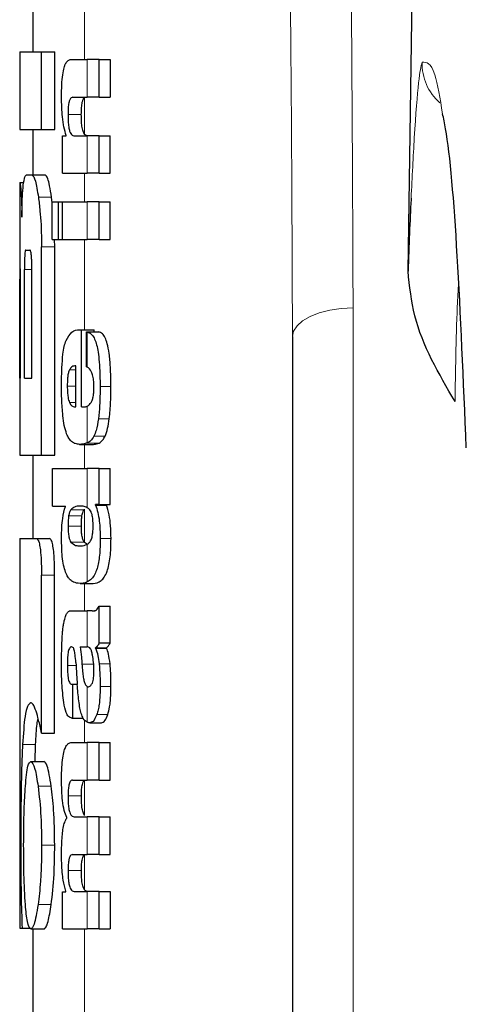
# Model space of a CAD drawing. Units: millimetres. Extents: x 0 to 210, y 0 to 297.
# Drawn here: x 80 to 80, y 219 to 220 of the extents above; entities that cross this region are included whole.
import ezdxf

# ---------------------------------------------------------------- set-up
doc = ezdxf.new("R2010")
doc.units = ezdxf.units.MM
doc.linetypes.add('SLD-Durchgehend', pattern=[0])

msp = doc.modelspace()

# ---------------------------------------------------------------- linework, layer by layer
at = {"color": 7, "linetype": 'SLD-Durchgehend', "lineweight": 25}
for p, q in [((80.24997, 219.54582), (80.26044, 220.2562)), ((79.96096, 219.75965), (79.96096, 219.71481)), ((79.95096, 219.71481), (79.95096, 219.65493)), ((79.95096, 219.71481), (79.96782, 219.71481)), ((79.96782, 219.65493), (79.96782, 219.71481)), ((79.96782, 219.71481), (79.97793, 219.71481)), ((79.97793, 219.65493), (79.97793, 219.71481)), ((79.99053, 219.70898), (80.00295, 219.70898)), ((80.01221, 219.70898), (80.00295, 219.70898)), ((80.01221, 219.67993), (80.01221, 219.70898)), ((80.01221, 219.70898), (80.02055, 219.70898)), ((80.02055, 219.70898), (80.02055, 219.67993)), ((79.99195, 219.67993), (80.00295, 219.67993)), ((80.01221, 219.67993), (80.00295, 219.67993)), ((80.01221, 219.67993), (80.02055, 219.67993)), ((79.95096, 219.65493), (79.96782, 219.65493)), ((79.96096, 219.65493), (79.96096, 219.62012)), ((79.96782, 219.65493), (79.97793, 219.65493)), ((79.98379, 219.6213), (79.98379, 219.65003)), ((79.98379, 219.65003), (79.98676, 219.65003)), ((79.98676, 219.65003), (79.98676, 219.65045)), ((79.99268, 219.65024), (80.00295, 219.65024)), ((80.01221, 219.65024), (80.00295, 219.65024)), ((80.01221, 219.6213), (80.01221, 219.65024)), ((80.01221, 219.65024), (80.02055, 219.65024)), ((80.02055, 219.6213), (80.02055, 219.65024)), ((79.95631, 219.62012), (79.96051, 219.62012)), ((79.96051, 219.62012), (79.97058, 219.62012)), ((79.98379, 219.6213), (80.00295, 219.6213)), ((80.01221, 219.6213), (80.00295, 219.6213)), ((80.01221, 219.6213), (80.02055, 219.6213)), ((79.95096, 219.61407), (79.95096, 219.55478)), ((79.95096, 219.61407), (79.95105, 219.61407)), ((79.95105, 219.61407), (79.9541, 219.61407)), ((79.97588, 219.59864), (79.97544, 219.60286)), ((79.97588, 219.5703), (79.97588, 219.59925)), ((79.97588, 219.59925), (79.98083, 219.59925)), ((79.98083, 219.5703), (79.98083, 219.59925)), ((79.98083, 219.59925), (79.98382, 219.59925)), ((79.98382, 219.5703), (79.98382, 219.59925)), ((79.98382, 219.59925), (80.00295, 219.59925)), ((80.01221, 219.59925), (80.00295, 219.59925)), ((80.01221, 219.5703), (80.01221, 219.59925)), ((80.01221, 219.59925), (80.02055, 219.59925)), ((80.02055, 219.5703), (80.02055, 219.59925)), ((79.96782, 219.40419), (79.96782, 219.56466)), ((79.97588, 219.5703), (79.98083, 219.5703)), ((79.97793, 219.56466), (79.97774, 219.5703)), ((79.97793, 219.40419), (79.97793, 219.56466)), ((79.98083, 219.5703), (79.98382, 219.5703)), ((79.98382, 219.5703), (80.00295, 219.5703)), ((80.01221, 219.5703), (80.00295, 219.5703)), ((80.01221, 219.5703), (80.02055, 219.5703)), ((79.95569, 219.56216), (79.95874, 219.56216)), ((79.95116, 219.55478), (79.95096, 219.55478)), ((79.95458, 219.46348), (79.95458, 219.54726)), ((79.96033, 219.46348), (79.96033, 219.54726)), ((79.95109, 219.46348), (79.95109, 219.53974)), ((79.95148, 219.46348), (79.95148, 219.53974)), ((79.99686, 219.50075), (79.99856, 219.50075)), ((79.99856, 219.44138), (79.99856, 219.50075)), ((79.99856, 219.50075), (80.00842, 219.50075)), ((80.0024, 219.49906), (80.01177, 219.49906)), ((80.0024, 219.47213), (80.0024, 219.49906)), ((80.00842, 219.49906), (80.00842, 219.50075)), ((80.16096, 219.49543), (80.16096, 217.21674)), ((79.99412, 219.44138), (79.99412, 219.47298)), ((79.95096, 219.46348), (79.95096, 219.40419)), ((79.95096, 219.46348), (79.95148, 219.46348)), ((79.95458, 219.46348), (79.96033, 219.46348)), ((79.99302, 219.44138), (79.99412, 219.44138)), ((79.99856, 219.44138), (80.00102, 219.44138)), ((79.99713, 219.41244), (80.00713, 219.41244)), ((79.95096, 219.40419), (79.96782, 219.40419)), ((79.96096, 219.40419), (79.96096, 219.33988)), ((79.96782, 219.40419), (79.97793, 219.40419)), ((79.97622, 219.36494), (79.97622, 219.39389)), ((79.97622, 219.39389), (80.00295, 219.39389)), ((80.01221, 219.39389), (80.00295, 219.39389)), ((80.01221, 219.36611), (80.01221, 219.39389)), ((80.01221, 219.39389), (80.02055, 219.39389)), ((80.02055, 219.36611), (80.02055, 219.39389)), ((80.01221, 219.36611), (80.00931, 219.36611)), ((80.00931, 219.36569), (80.00931, 219.36611)), ((80.01221, 219.36611), (80.02055, 219.36611)), ((80.01782, 219.36569), (80.01782, 219.36611)), ((79.97622, 219.36494), (79.98615, 219.36494)), ((79.98615, 219.36452), (79.98615, 219.36494)), ((80.00931, 219.36569), (80.01782, 219.36569)), ((79.95096, 219.33988), (79.95096, 219.03988)), ((79.95096, 219.33988), (79.96371, 219.33988)), ((79.96371, 219.33988), (79.9738, 219.33988)), ((80.00311, 219.33525), (80.00096, 219.33682)), ((79.9974, 219.3343), (79.99919, 219.3343)), ((79.96771, 219.19003), (79.96771, 219.31171)), ((79.97782, 219.19003), (79.97782, 219.31171)), ((79.99759, 219.30529), (80.00754, 219.30529)), ((79.99115, 219.28416), (80.00295, 219.28416)), ((80.00679, 219.28416), (80.00295, 219.28416)), ((80.00679, 219.28416), (80.00873, 219.28416)), ((80.01221, 219.25946), (80.01221, 219.28776)), ((80.01221, 219.28776), (80.02055, 219.28776)), ((80.02055, 219.25946), (80.02055, 219.28776)), ((79.99742, 219.25638), (80.00295, 219.25638)), ((80.00346, 219.25638), (80.00295, 219.25638)), ((80.00937, 219.25543), (80.00937, 219.25585)), ((80.00937, 219.25585), (80.01787, 219.25585)), ((80.00937, 219.25543), (80.01787, 219.25543)), ((80.01221, 219.25946), (80.02055, 219.25946)), ((80.01787, 219.25543), (80.01787, 219.25585)), ((79.9911, 219.22765), (79.99187, 219.22765)), ((79.99187, 219.20157), (79.99187, 219.22765)), ((79.99187, 219.22765), (79.99529, 219.22765)), ((80.00295, 219.22596), (80.00348, 219.22577)), ((80.00379, 219.22576), (80.00394, 219.22575)), ((79.99122, 219.20157), (79.99187, 219.20157)), ((79.99187, 219.20157), (79.9998, 219.20157)), ((80.0049, 219.19795), (80.01389, 219.19795)), ((79.96771, 219.19003), (79.97782, 219.19003)), ((79.96276, 219.1682), (79.96319, 219.18118)), ((79.99092, 219.1828), (80.00295, 219.1828)), ((80.01221, 219.1828), (80.00295, 219.1828)), ((80.01221, 219.15375), (80.01221, 219.1828)), ((80.01221, 219.1828), (80.02055, 219.1828)), ((80.02055, 219.15375), (80.02055, 219.1828)), ((79.95952, 219.1682), (79.96958, 219.1682)), ((79.9917, 219.15375), (80.00295, 219.15375)), ((80.01221, 219.15375), (80.00295, 219.15375)), ((80.01221, 219.15375), (80.02055, 219.15375)), ((79.98721, 219.1246), (79.98721, 219.12502)), ((79.99284, 219.12555), (80.00295, 219.12555)), ((80.01221, 219.12555), (80.00295, 219.12555)), ((80.01221, 219.0965), (80.01221, 219.12555)), ((80.01221, 219.12555), (80.02055, 219.12555)), ((80.02055, 219.0965), (80.02055, 219.12555)), ((79.9917, 219.0965), (80.00295, 219.0965)), ((80.01221, 219.0965), (80.00295, 219.0965)), ((80.01221, 219.0965), (80.02055, 219.0965)), ((79.98379, 219.03915), (79.98379, 219.06788)), ((79.98379, 219.06788), (79.98639, 219.06788)), ((79.98639, 219.06788), (79.98639, 219.0683)), ((79.99284, 219.06809), (80.00295, 219.06809)), ((80.01221, 219.06809), (80.00295, 219.06809)), ((80.01221, 219.03915), (80.01221, 219.06809)), ((80.01221, 219.06809), (80.02055, 219.06809)), ((80.02055, 219.06809), (80.02055, 219.03915)), ((79.95096, 219.03988), (79.95278, 219.03988)), ((79.95278, 219.03988), (79.95918, 219.03988)), ((79.95952, 219.03915), (79.96958, 219.03915)), ((79.96096, 219.03915), (79.96096, 218.24153)), ((79.98379, 219.03915), (80.00295, 219.03915)), ((80.01221, 219.03915), (80.00295, 219.03915)), ((80.01221, 219.03915), (80.02055, 219.03915))]:
    msp.add_line(p, q, dxfattribs=at)
at = {"color": 8, "linetype": 'SLD-Durchgehend', "lineweight": 18}
for p, q in [((80.00096, 219.70898), (80.00096, 219.78062)), ((80.00295, 219.67993), (80.00295, 219.70898)), ((80.00096, 219.65125), (80.00096, 219.67951)), ((79.98815, 219.66657), (79.9984, 219.66657)), ((80.00295, 219.6213), (80.00295, 219.65024)), ((80.00096, 219.59925), (80.00096, 219.6213)), ((79.96534, 219.60286), (79.97544, 219.60286)), ((80.00295, 219.5703), (80.00295, 219.59925)), ((79.96782, 219.56466), (79.97793, 219.56466)), ((80.00096, 219.50075), (80.00096, 219.5703)), ((79.95458, 219.54726), (79.96033, 219.54726)), ((79.95109, 219.53974), (79.95148, 219.53974)), ((80.20763, 219.51772), (80.20763, 217.23903)), ((80.00295, 219.47192), (80.00295, 219.49899)), ((79.98922, 219.4698), (79.99412, 219.4698)), ((79.98761, 219.45729), (79.99412, 219.45729)), ((80.01285, 219.45708), (80.02117, 219.45708)), ((79.98927, 219.44478), (79.99412, 219.44478)), ((80.00295, 219.41355), (80.00295, 219.44184)), ((80.01157, 219.43221), (80.01993, 219.43221)), ((80.00096, 219.39389), (80.00096, 219.41244)), ((80.00286, 219.41351), (80.01215, 219.41351)), ((80.00806, 219.41878), (80.01668, 219.41878)), ((80.00295, 219.36367), (80.00295, 219.39389)), ((79.99038, 219.36207), (80.00065, 219.36207)), ((80.00096, 219.33682), (80.00096, 219.36245)), ((79.98866, 219.35746), (79.99892, 219.35746)), ((79.98816, 219.34957), (79.99842, 219.34957)), ((79.99037, 219.33724), (80.00064, 219.33724)), ((80.00295, 219.30645), (80.00295, 219.33552)), ((80.01296, 219.34003), (80.02127, 219.34003)), ((79.96771, 219.31171), (79.97782, 219.31171)), ((80.00096, 219.28416), (80.00096, 219.30529)), ((80.00295, 219.25638), (80.00295, 219.28416)), ((79.98765, 219.24207), (79.99433, 219.24207)), ((79.99891, 219.24323), (80.00786, 219.24323)), ((80.01217, 219.24352), (80.02051, 219.24352)), ((80.00295, 219.19837), (80.00295, 219.22596)), ((80.01288, 219.22606), (80.02119, 219.22606)), ((80.00096, 219.1828), (80.00096, 219.20032)), ((80.01039, 219.20433), (80.01882, 219.20433)), ((79.95317, 219.18118), (79.96319, 219.18118)), ((80.00295, 219.15375), (80.00295, 219.1828)), ((80.00096, 219.12666), (80.00096, 219.15355)), ((79.96512, 219.14918), (79.97521, 219.14918)), ((79.98819, 219.14167), (79.99844, 219.14167)), ((80.00295, 219.0965), (80.00295, 219.12555)), ((79.96782, 219.1036), (79.97793, 219.1036)), ((80.00096, 219.06921), (80.00096, 219.09626)), ((79.98819, 219.08431), (79.99844, 219.08431)), ((80.00295, 219.03915), (80.00295, 219.06809)), ((79.96512, 219.05788), (79.97521, 219.05788)), ((80.00096, 217.61339), (80.00096, 219.03915))]:
    msp.add_line(p, q, dxfattribs=at)
at = {"color": 8, "linetype": 'SLD-Durchgehend', "lineweight": 18, "flags": 128}
msp.add_lwpolyline([(80.20763, 219.51772), (80.19849, 219.51723), (80.18971, 219.51592), (80.18164, 219.51383), (80.17458, 219.51106), (80.1688, 219.50769), (80.1645, 219.50387), (80.16186, 219.49973), (80.16096, 219.49543)], dxfattribs=at)
at = {"color": 8, "linetype": 'SLD-Durchgehend', "lineweight": 18}
msp.add_arc((80.30081, 219.70565), 0.04002, 178.24517, 228.76452, dxfattribs=at)
for points, knots in [([(80.35502, 219.60642), (80.35262, 219.69264), (80.34772, 219.86813), (80.33857, 220.10123), (80.32785, 220.31785), (80.31627, 220.50019), (80.30412, 220.6548), (80.29158, 220.78595), (80.27761, 220.90703), (80.26746, 220.97493), (80.26222, 221.00993)], [0, 0, 0, 0, 0.120077, 0.244425, 0.374082, 0.510249, 0.622776, 0.741146, 0.866565, 1, 1, 1, 1]), ([(80.19488, 220.25566), (80.19897, 220.11795), (80.20629, 219.87204), (80.20722, 219.62599), (80.20763, 219.51772)], [0, 0, 0, 0, 0.559986, 1, 1, 1, 1]), ([(80.1483, 220.23337), (80.15237, 220.09566), (80.15963, 219.84974), (80.16056, 219.60369), (80.16096, 219.49543)], [0, 0, 0, 0, 0.559984, 1, 1, 1, 1]), ([(80.26081, 219.70687), (80.25992, 219.70344), (80.25816, 219.69659), (80.25502, 219.65555), (80.25313, 219.61828), (80.2523, 219.60204)], [0, 0, 0, 0, 0.361369, 0.721823, 1, 1, 1, 1]), ([(80.27657, 219.66718), (80.27462, 219.67874), (80.26987, 219.70687), (80.26417, 219.70687), (80.26081, 219.70687)], [0, 0, 0, 0, 0.4110389, 1, 1, 1, 1]), ([(80.28882, 219.5373), (80.2885, 219.53111), (80.28755, 219.51282), (80.28668, 219.48014), (80.28633, 219.45701), (80.28615, 219.44552)], [0, 0, 0, 0, 0.204713, 0.604767, 1, 1, 1, 1])]:
    msp.add_open_spline(points, degree=3, knots=knots, dxfattribs=at)
at = {"color": 7, "linetype": 'SLD-Durchgehend', "lineweight": 25}
for points, knots in [([(79.98316, 219.68014), (79.98319, 219.68329), (79.98326, 219.68923), (79.98396, 219.69718), (79.98507, 219.70274), (79.9865, 219.70636), (79.98831, 219.70861), (79.98973, 219.70885), (79.99053, 219.70898)], [0, 0, 0, 0, 0.184922, 0.348109, 0.497359, 0.629618, 0.791744, 1, 1, 1, 1]), ([(79.98676, 219.65045), (79.98614, 219.65247), (79.98496, 219.65627), (79.98347, 219.66627), (79.98328, 219.67479), (79.98316, 219.68014)], [0, 0, 0, 0, 0.2947, 0.557648, 1, 1, 1, 1]), ([(79.99195, 219.67993), (79.99147, 219.67985), (79.99063, 219.67971), (79.98954, 219.6782), (79.98873, 219.67557), (79.98821, 219.6715), (79.98817, 219.66827), (79.98815, 219.66657)], [0, 0, 0, 0, 0.253015, 0.44864, 0.608488, 0.793144, 1, 1, 1, 1]), ([(79.9984, 219.66657), (79.99843, 219.66842), (79.99848, 219.67187), (79.99907, 219.67598), (79.99994, 219.67849), (80.0006, 219.67914), (80.00096, 219.67951)], [0, 0, 0, 0, 0.2886668, 0.5381637, 0.7411545, 1, 1, 1, 1]), ([(79.98815, 219.66657), (79.98817, 219.6648), (79.98822, 219.66145), (79.98866, 219.65691), (79.98937, 219.65371), (79.99026, 219.65167), (79.99137, 219.65044), (79.99221, 219.65031), (79.99268, 219.65024)], [0, 0, 0, 0, 0.1793555, 0.3409522, 0.4935149, 0.6295925, 0.794127, 1, 1, 1, 1]), ([(80.00096, 219.65125), (80.00052, 219.65193), (79.99969, 219.65321), (79.99886, 219.65725), (79.99846, 219.66185), (79.99842, 219.66494), (79.9984, 219.66657)], [0, 0, 0, 0, 0.2937583, 0.5534205, 0.7643379, 1, 1, 1, 1]), ([(80.29481, 219.40966), (80.29262, 219.46176), (80.28826, 219.56574), (80.28174, 219.64332), (80.27736, 219.66352), (80.27657, 219.66718)], [0, 0, 0, 0, 0.451342, 0.900639, 1, 1, 1, 1]), ([(80.00294, 219.65024), (80.00256, 219.65028), (80.00189, 219.65034), (80.00124, 219.65098), (80.00096, 219.65125)], [0, 0, 0, 0, 0.5720076, 1, 1, 1, 1]), ([(79.95372, 219.61213), (79.95411, 219.61464), (79.95484, 219.61934), (79.95584, 219.61987), (79.95631, 219.62012)], [0, 0, 0, 0, 0.535245, 1, 1, 1, 1]), ([(79.96051, 219.62012), (79.96139, 219.61916), (79.96311, 219.6173), (79.96461, 219.60757), (79.96534, 219.60286)], [0, 0, 0, 0, 0.51597, 1, 1, 1, 1]), ([(79.97544, 219.60286), (79.97496, 219.60599), (79.97408, 219.61174), (79.9724, 219.61855), (79.97126, 219.61953), (79.97058, 219.62012)], [0, 0, 0, 0, 0.323896, 0.59633, 1, 1, 1, 1]), ([(79.95105, 219.61407), (79.95115, 219.61385), (79.95132, 219.61346), (79.95168, 219.61009), (79.95183, 219.60864)], [0, 0, 0, 0, 0.571611, 1, 1, 1, 1]), ([(79.95183, 219.60864), (79.95193, 219.60751), (79.9521, 219.60534), (79.95243, 219.59847), (79.95257, 219.59171), (79.95266, 219.58738)], [0, 0, 0, 0, 0.280303, 0.538992, 1, 1, 1, 1]), ([(79.95266, 219.58738), (79.9527, 219.59036), (79.95278, 219.59611), (79.95309, 219.60535), (79.95348, 219.6095), (79.95372, 219.61213)], [0, 0, 0, 0, 0.284142, 0.547233, 1, 1, 1, 1]), ([(79.96534, 219.60286), (79.96578, 219.59944), (79.96658, 219.5931), (79.96758, 219.58021), (79.96773, 219.57047), (79.96782, 219.56466)], [0, 0, 0, 0, 0.3228081, 0.5967737, 1, 1, 1, 1]), ([(80.2523, 219.60204), (80.25229, 219.60174), (80.25142, 219.58565), (80.25069, 219.56555), (80.24997, 219.54582)], [0, 0, 0, 0, 0.018514, 1, 1, 1, 1]), ([(79.95569, 219.56216), (79.95555, 219.56207), (79.9553, 219.56191), (79.95499, 219.56027), (79.95479, 219.55781), (79.95467, 219.5548), (79.95459, 219.55129), (79.95459, 219.54869), (79.95458, 219.54726)], [0, 0, 0, 0, 0.219705, 0.39451, 0.549638, 0.677288, 0.822872, 1, 1, 1, 1]), ([(79.96033, 219.54726), (79.96032, 219.54903), (79.9603, 219.55221), (79.96012, 219.55641), (79.95985, 219.55924), (79.95953, 219.56098), (79.95915, 219.562), (79.95888, 219.5621), (79.95874, 219.56216)], [0, 0, 0, 0, 0.219096, 0.3928786, 0.5471174, 0.6746656, 0.8209914, 1, 1, 1, 1]), ([(79.95097, 219.55478), (79.95098, 219.55471), (79.95099, 219.55457), (79.95102, 219.55315), (79.95105, 219.55078), (79.95107, 219.54772), (79.95109, 219.54402), (79.95109, 219.54125), (79.95109, 219.53974)], [0, 0, 0, 0, 0.196652, 0.37052, 0.52628, 0.658563, 0.812533, 1, 1, 1, 1]), ([(79.95148, 219.53974), (79.95148, 219.54153), (79.95148, 219.54474), (79.95143, 219.54897), (79.95137, 219.55183), (79.95131, 219.55359), (79.95123, 219.55462), (79.95119, 219.55472), (79.95116, 219.55478)], [0, 0, 0, 0, 0.219725, 0.394069, 0.54862, 0.676045, 0.821892, 1, 1, 1, 1]), ([(80.28615, 219.44552), (80.27358, 219.46697), (80.25493, 219.49878), (80.25119, 219.53426), (80.24997, 219.54582)], [0, 0, 0, 0, 0.674238, 1, 1, 1, 1]), ([(79.98663, 219.49242), (79.98809, 219.49496), (79.99122, 219.5004), (79.9949, 219.50063), (79.99686, 219.50075)], [0, 0, 0, 0, 0.468023, 1, 1, 1, 1]), ([(80.0024, 219.49906), (80.00251, 219.49905), (80.00269, 219.49903), (80.00287, 219.499), (80.00295, 219.49899)], [0, 0, 0, 0, 0.564709, 1, 1, 1, 1]), ([(80.00295, 219.49899), (80.00399, 219.49864), (80.00584, 219.49803), (80.00815, 219.49491), (80.00985, 219.49062), (80.01114, 219.48503), (80.0121, 219.47777), (80.01274, 219.46824), (80.01281, 219.46107), (80.01285, 219.45708)], [0, 0, 0, 0, 0.182629, 0.325635, 0.445049, 0.556753, 0.678206, 0.820581, 1, 1, 1, 1]), ([(80.02117, 219.45708), (80.02111, 219.4621), (80.02101, 219.47094), (80.01998, 219.48241), (80.01852, 219.49004), (80.01671, 219.49504), (80.01447, 219.49829), (80.01274, 219.49878), (80.01177, 219.49906)], [0, 0, 0, 0, 0.219112, 0.385396, 0.533377, 0.657399, 0.807017, 1, 1, 1, 1]), ([(79.98318, 219.45835), (79.98323, 219.46275), (79.98332, 219.47088), (79.98408, 219.48101), (79.98521, 219.48825), (79.98615, 219.49101), (79.98663, 219.49242)], [0, 0, 0, 0, 0.331688, 0.612314, 0.801401, 1, 1, 1, 1]), ([(79.99412, 219.47298), (79.99313, 219.47293), (79.99143, 219.47286), (79.98987, 219.4707), (79.98922, 219.4698)], [0, 0, 0, 0, 0.58092, 1, 1, 1, 1]), ([(80.00295, 219.47192), (80.00285, 219.47197), (80.00267, 219.47204), (80.00248, 219.4721), (80.0024, 219.47213)], [0, 0, 0, 0, 0.554254, 1, 1, 1, 1]), ([(79.98922, 219.4698), (79.98894, 219.46913), (79.9884, 219.46784), (79.98789, 219.4646), (79.98764, 219.461), (79.98762, 219.45857), (79.98761, 219.45729)], [0, 0, 0, 0, 0.273354, 0.528637, 0.751601, 1, 1, 1, 1]), ([(80.00809, 219.45623), (80.00806, 219.45779), (80.00801, 219.46096), (80.00739, 219.4653), (80.00579, 219.47016), (80.00415, 219.47118), (80.00295, 219.47192)], [0, 0, 0, 0, 0.162494, 0.330404, 0.512437, 1, 1, 1, 1]), ([(79.9842, 219.43454), (79.98385, 219.43872), (79.98322, 219.44638), (79.9832, 219.45461), (79.98318, 219.45835)], [0, 0, 0, 0, 0.545904, 1, 1, 1, 1]), ([(79.98761, 219.45729), (79.98764, 219.4557), (79.98769, 219.45275), (79.98808, 219.44905), (79.98862, 219.44639), (79.98905, 219.44533), (79.98927, 219.44478)], [0, 0, 0, 0, 0.307048, 0.572553, 0.779377, 1, 1, 1, 1]), ([(80.01285, 219.45708), (80.01282, 219.45205), (80.01277, 219.44334), (80.01193, 219.43552), (80.01157, 219.43221)], [0, 0, 0, 0, 0.576549, 1, 1, 1, 1]), ([(80.01993, 219.43221), (80.02035, 219.43647), (80.02112, 219.44439), (80.02115, 219.45306), (80.02117, 219.45708)], [0, 0, 0, 0, 0.536837, 1, 1, 1, 1]), ([(80.00592, 219.44474), (80.00628, 219.44541), (80.00696, 219.44665), (80.00766, 219.44964), (80.00803, 219.45293), (80.00807, 219.45511), (80.00809, 219.45623)], [0, 0, 0, 0, 0.313024, 0.579716, 0.78364, 1, 1, 1, 1]), ([(79.98927, 219.44478), (79.98989, 219.44372), (79.99107, 219.44168), (79.99239, 219.44148), (79.99302, 219.44138)], [0, 0, 0, 0, 0.520493, 1, 1, 1, 1]), ([(80.00102, 219.44138), (80.00139, 219.44141), (80.00203, 219.44145), (80.00267, 219.44172), (80.00295, 219.44184)], [0, 0, 0, 0, 0.575172, 1, 1, 1, 1]), ([(80.00295, 219.44184), (80.00354, 219.4422), (80.00457, 219.44283), (80.00552, 219.44417), (80.00592, 219.44474)], [0, 0, 0, 0, 0.578589, 1, 1, 1, 1]), ([(79.98711, 219.42056), (79.98646, 219.42255), (79.98526, 219.42625), (79.98453, 219.43192), (79.9842, 219.43454)], [0, 0, 0, 0, 0.5389819, 1, 1, 1, 1]), ([(80.01157, 219.43221), (80.01103, 219.42896), (80.0101, 219.4234), (80.00866, 219.42013), (80.00806, 219.41878)], [0, 0, 0, 0, 0.585671, 1, 1, 1, 1]), ([(80.01668, 219.41878), (80.01737, 219.4206), (80.01867, 219.42401), (80.01953, 219.42961), (80.01993, 219.43221)], [0, 0, 0, 0, 0.534059, 1, 1, 1, 1]), ([(79.99155, 219.41414), (79.9906, 219.41495), (79.98903, 219.41629), (79.98766, 219.41935), (79.98711, 219.42056)], [0, 0, 0, 0, 0.6018076, 1, 1, 1, 1]), ([(79.99713, 219.41244), (79.99599, 219.41252), (79.99408, 219.41265), (79.99228, 219.41371), (79.99155, 219.41414)], [0, 0, 0, 0, 0.594163, 1, 1, 1, 1]), ([(80.00286, 219.41351), (80.0018, 219.41317), (79.99986, 219.41255), (79.99799, 219.41247), (79.99713, 219.41244)], [0, 0, 0, 0, 0.541506, 1, 1, 1, 1]), ([(80.00295, 219.41355), (80.00293, 219.41354), (80.0029, 219.41353), (80.00287, 219.41352), (80.00286, 219.41351)], [0, 0, 0, 0, 0.559328, 1, 1, 1, 1]), ([(80.00806, 219.41878), (80.00723, 219.41745), (80.00562, 219.4149), (80.00381, 219.41398), (80.00295, 219.41355)], [0, 0, 0, 0, 0.519819, 1, 1, 1, 1]), ([(80.00713, 219.41244), (80.00811, 219.41249), (80.00979, 219.41259), (80.01145, 219.41324), (80.01215, 219.41351)], [0, 0, 0, 0, 0.580118, 1, 1, 1, 1]), ([(80.01215, 219.41351), (80.01309, 219.41409), (80.01466, 219.41505), (80.0161, 219.41771), (80.01668, 219.41878)], [0, 0, 0, 0, 0.5999692, 1, 1, 1, 1]), ([(79.98316, 219.34003), (79.9832, 219.34286), (79.98329, 219.34827), (79.98417, 219.35746), (79.98538, 219.36178), (79.98615, 219.36452)], [0, 0, 0, 0, 0.28672, 0.547187, 1, 1, 1, 1]), ([(79.99038, 219.36207), (79.99, 219.36151), (79.98934, 219.36054), (79.98887, 219.35838), (79.98866, 219.35746)], [0, 0, 0, 0, 0.572564, 1, 1, 1, 1]), ([(79.9974, 219.36494), (79.99597, 219.36492), (79.99354, 219.36488), (79.9913, 219.36289), (79.99038, 219.36207)], [0, 0, 0, 0, 0.586217, 1, 1, 1, 1]), ([(80.00295, 219.36367), (80.0019, 219.3641), (80.00001, 219.36488), (79.9982, 219.36493), (79.9974, 219.36494)], [0, 0, 0, 0, 0.558731, 1, 1, 1, 1]), ([(79.99892, 219.35746), (79.99919, 219.35861), (79.99969, 219.36072), (80.00035, 219.36165), (80.00065, 219.36207)], [0, 0, 0, 0, 0.54888, 1, 1, 1, 1]), ([(80.00065, 219.36207), (80.00071, 219.36214), (80.00081, 219.36227), (80.00092, 219.36239), (80.00096, 219.36245)], [0, 0, 0, 0, 0.554246, 1, 1, 1, 1]), ([(80.00494, 219.36205), (80.00459, 219.3624), (80.00394, 219.36307), (80.00326, 219.36348), (80.00295, 219.36367)], [0, 0, 0, 0, 0.5339521, 1, 1, 1, 1]), ([(80.00749, 219.34957), (80.00745, 219.35128), (80.00739, 219.35453), (80.00674, 219.35834), (80.00589, 219.36075), (80.00527, 219.3616), (80.00494, 219.36205)], [0, 0, 0, 0, 0.289814, 0.550575, 0.763299, 1, 1, 1, 1]), ([(80.00931, 219.36569), (80.00995, 219.36393), (80.01113, 219.36064), (80.01262, 219.35205), (80.01283, 219.34462), (80.01296, 219.34003)], [0, 0, 0, 0, 0.305245, 0.571219, 1, 1, 1, 1]), ([(80.02127, 219.34003), (80.02121, 219.34328), (80.02108, 219.3498), (80.01989, 219.35928), (80.01856, 219.3634), (80.01782, 219.36569)], [0, 0, 0, 0, 0.306631, 0.61515, 1, 1, 1, 1]), ([(79.98866, 219.35746), (79.98849, 219.35614), (79.98819, 219.35368), (79.98817, 219.35087), (79.98816, 219.34957)], [0, 0, 0, 0, 0.539929, 1, 1, 1, 1]), ([(79.99842, 219.34957), (79.99843, 219.35121), (79.99845, 219.35404), (79.99878, 219.35645), (79.99892, 219.35746)], [0, 0, 0, 0, 0.578517, 1, 1, 1, 1]), ([(79.98816, 219.34957), (79.98819, 219.34799), (79.98824, 219.34493), (79.98876, 219.34116), (79.9895, 219.33863), (79.99007, 219.33771), (79.99037, 219.33724)], [0, 0, 0, 0, 0.276057, 0.53345, 0.755329, 1, 1, 1, 1]), ([(80.00064, 219.33724), (80.00028, 219.33783), (79.9996, 219.33894), (79.99886, 219.34202), (79.99847, 219.34572), (79.99843, 219.34825), (79.99842, 219.34957)], [0, 0, 0, 0, 0.294838, 0.556184, 0.768597, 1, 1, 1, 1]), ([(80.00495, 219.33722), (80.00539, 219.33786), (80.00619, 219.33904), (80.00702, 219.34228), (80.00743, 219.34594), (80.00747, 219.34834), (80.00749, 219.34957)], [0, 0, 0, 0, 0.315008, 0.585174, 0.788333, 1, 1, 1, 1]), ([(79.96371, 219.33988), (79.96415, 219.33973), (79.96496, 219.33944), (79.96609, 219.33637), (79.967, 219.3309), (79.96762, 219.32238), (79.96768, 219.3155), (79.96771, 219.31171)], [0, 0, 0, 0, 0.215839, 0.400483, 0.553866, 0.75437, 1, 1, 1, 1]), ([(79.97782, 219.31171), (79.97778, 219.31632), (79.97771, 219.32338), (79.977, 219.33171), (79.97611, 219.33674), (79.97498, 219.3395), (79.97419, 219.33976), (79.9738, 219.33988)], [0, 0, 0, 0, 0.2965753, 0.4543135, 0.6126277, 0.8062357, 1, 1, 1, 1]), ([(79.98625, 219.31396), (79.98571, 219.31563), (79.98468, 219.31883), (79.98339, 219.32768), (79.98325, 219.33524), (79.98316, 219.34003)], [0, 0, 0, 0, 0.288289, 0.549169, 1, 1, 1, 1]), ([(79.99037, 219.33724), (79.99157, 219.33619), (79.99382, 219.33423), (79.99626, 219.33428), (79.9974, 219.3343)], [0, 0, 0, 0, 0.533458, 1, 1, 1, 1]), ([(79.99788, 219.33435), (79.99874, 219.33435), (80.0004, 219.33436), (80.00212, 219.33514), (80.00295, 219.33552)], [0, 0, 0, 0, 0.5189143, 1, 1, 1, 1]), ([(80.00096, 219.33682), (80.0009, 219.33689), (80.00079, 219.33703), (80.00068, 219.33717), (80.00064, 219.33724)], [0, 0, 0, 0, 0.566307, 1, 1, 1, 1]), ([(80.01296, 219.34003), (80.01288, 219.33559), (80.01271, 219.32665), (80.01089, 219.31734), (80.00869, 219.31196), (80.00617, 219.30836), (80.00411, 219.30714), (80.00295, 219.30645)], [0, 0, 0, 0, 0.220945, 0.444711, 0.588801, 0.768942, 1, 1, 1, 1]), ([(80.00295, 219.33552), (80.00335, 219.33577), (80.00403, 219.3362), (80.00468, 219.33692), (80.00495, 219.33722)], [0, 0, 0, 0, 0.587191, 1, 1, 1, 1]), ([(80.00737, 219.30529), (80.00949, 219.30555), (80.01326, 219.30601), (80.01748, 219.31167), (80.01967, 219.31936), (80.02065, 219.32559), (80.02121, 219.3326), (80.02125, 219.33753), (80.02127, 219.34003)], [0, 0, 0, 0, 0.3518619, 0.6243452, 0.7275852, 0.8181259, 0.9074361, 1, 1, 1, 1]), ([(79.9974, 219.30529), (79.99567, 219.30545), (79.99309, 219.3057), (79.99003, 219.30783), (79.98798, 219.3101), (79.98683, 219.31266), (79.98625, 219.31396)], [0, 0, 0, 0, 0.43097, 0.643092, 0.82015, 1, 1, 1, 1]), ([(80.00295, 219.30645), (80.0019, 219.30606), (80.00001, 219.30535), (79.9982, 219.30531), (79.9974, 219.30529)], [0, 0, 0, 0, 0.558485, 1, 1, 1, 1]), ([(79.98532, 219.27663), (79.98569, 219.27812), (79.98641, 219.28097), (79.98732, 219.2823), (79.98775, 219.28293)], [0, 0, 0, 0, 0.525769, 1, 1, 1, 1]), ([(79.98775, 219.28293), (79.98803, 219.28323), (79.98853, 219.28379), (79.98906, 219.28404), (79.9893, 219.28416)], [0, 0, 0, 0, 0.544778, 1, 1, 1, 1]), ([(79.9893, 219.28416), (79.98963, 219.28416), (79.99025, 219.28416), (79.99087, 219.28416), (79.99115, 219.28416)], [0, 0, 0, 0, 0.552004, 1, 1, 1, 1]), ([(80.00729, 219.28429), (80.00823, 219.2843), (80.00997, 219.28432), (80.0115, 219.28667), (80.01221, 219.28776)], [0, 0, 0, 0, 0.537155, 1, 1, 1, 1]), ([(79.98431, 219.27154), (79.98449, 219.27262), (79.98479, 219.27447), (79.98516, 219.276), (79.98532, 219.27663)], [0, 0, 0, 0, 0.584827, 1, 1, 1, 1]), ([(79.98367, 219.26389), (79.98377, 219.26535), (79.98394, 219.26799), (79.9842, 219.27045), (79.98431, 219.27154)], [0, 0, 0, 0, 0.555323, 1, 1, 1, 1]), ([(79.98316, 219.24217), (79.98318, 219.24641), (79.98321, 219.25373), (79.98354, 219.26088), (79.98367, 219.26389)], [0, 0, 0, 0, 0.578127, 1, 1, 1, 1]), ([(79.9909, 219.25644), (79.99058, 219.25641), (79.99, 219.25635), (79.98922, 219.2554), (79.98862, 219.25387), (79.98809, 219.25135), (79.9877, 219.24731), (79.98767, 219.24392), (79.98765, 219.24207)], [0, 0, 0, 0, 0.1785315, 0.325782, 0.4527563, 0.5686702, 0.7656169, 1, 1, 1, 1]), ([(79.99295, 219.25399), (79.99282, 219.2544), (79.99253, 219.25529), (79.99182, 219.25623), (79.99127, 219.25636), (79.9909, 219.25644)], [0, 0, 0, 0, 0.223778, 0.486303, 1, 1, 1, 1]), ([(79.99417, 219.24451), (79.99402, 219.24655), (79.99376, 219.25007), (79.99319, 219.25283), (79.99295, 219.25399)], [0, 0, 0, 0, 0.580629, 1, 1, 1, 1]), ([(79.99742, 219.25638), (79.99783, 219.25384), (79.99848, 219.24973), (79.99879, 219.24503), (79.99891, 219.24323)], [0, 0, 0, 0, 0.61718, 1, 1, 1, 1]), ([(80.00702, 219.25019), (80.0068, 219.25119), (80.00636, 219.25323), (80.00517, 219.25585), (80.00414, 219.25617), (80.00346, 219.25638)], [0, 0, 0, 0, 0.251065, 0.507823, 1, 1, 1, 1]), ([(80.01221, 219.25946), (80.01168, 219.25852), (80.01078, 219.25693), (80.00978, 219.25617), (80.00937, 219.25585)], [0, 0, 0, 0, 0.583557, 1, 1, 1, 1]), ([(80.00937, 219.25543), (80.01004, 219.25369), (80.01121, 219.25066), (80.01188, 219.24566), (80.01217, 219.24352)], [0, 0, 0, 0, 0.574521, 1, 1, 1, 1]), ([(80.01787, 219.25585), (80.01836, 219.25628), (80.01928, 219.25708), (80.02015, 219.2587), (80.02055, 219.25946)], [0, 0, 0, 0, 0.536633, 1, 1, 1, 1]), ([(80.02051, 219.24352), (80.02014, 219.24618), (80.01946, 219.25111), (80.01837, 219.25407), (80.01787, 219.25543)], [0, 0, 0, 0, 0.53877, 1, 1, 1, 1]), ([(79.99417, 219.24451), (79.99438, 219.24134), (79.99475, 219.23569), (79.99513, 219.23003), (79.9953, 219.22754)], [0, 0, 0, 0, 0.56, 1, 1, 1, 1]), ([(80.00812, 219.2374), (80.00806, 219.23988), (80.00795, 219.24453), (80.00732, 219.24839), (80.00702, 219.25019)], [0, 0, 0, 0, 0.5343253, 1, 1, 1, 1]), ([(79.98484, 219.21367), (79.98429, 219.21849), (79.98327, 219.2274), (79.98319, 219.23753), (79.98316, 219.24217)], [0, 0, 0, 0, 0.541333, 1, 1, 1, 1]), ([(79.98765, 219.24207), (79.98768, 219.23982), (79.98775, 219.23566), (79.98844, 219.23115), (79.98925, 219.22896), (79.9901, 219.22783), (79.99074, 219.22771), (79.9911, 219.22765)], [0, 0, 0, 0, 0.2782337, 0.5138258, 0.648121, 0.8061523, 1, 1, 1, 1]), ([(79.99891, 219.24323), (79.99903, 219.24125), (79.99926, 219.23766), (79.99986, 219.23311), (80.00063, 219.2296), (80.00166, 219.22698), (80.00251, 219.22631), (80.00295, 219.22596)], [0, 0, 0, 0, 0.242951, 0.439247, 0.606939, 0.794231, 1, 1, 1, 1]), ([(80.00689, 219.22862), (80.0071, 219.2292), (80.00751, 219.23028), (80.00789, 219.23256), (80.00809, 219.23497), (80.00811, 219.23656), (80.00812, 219.2374)], [0, 0, 0, 0, 0.291248, 0.553875, 0.764514, 1, 1, 1, 1]), ([(80.01217, 219.24352), (80.01241, 219.24043), (80.01286, 219.23477), (80.01287, 219.22878), (80.01288, 219.22606)], [0, 0, 0, 0, 0.546842, 1, 1, 1, 1]), ([(80.02119, 219.22606), (80.02118, 219.22949), (80.02115, 219.2355), (80.0207, 219.24112), (80.02051, 219.24352)], [0, 0, 0, 0, 0.57134, 1, 1, 1, 1]), ([(79.99831, 219.20525), (79.99798, 219.20655), (79.99725, 219.2094), (79.99613, 219.2168), (79.99563, 219.22323), (79.9953, 219.22754)], [0, 0, 0, 0, 0.216863, 0.47525, 1, 1, 1, 1]), ([(80.00394, 219.22575), (80.00458, 219.22592), (80.00562, 219.22619), (80.00653, 219.22794), (80.00689, 219.22862)], [0, 0, 0, 0, 0.610758, 1, 1, 1, 1]), ([(80.01288, 219.22606), (80.01283, 219.22307), (80.01275, 219.21829), (80.01219, 219.2122), (80.01147, 219.20764), (80.01076, 219.20548), (80.01039, 219.20433)], [0, 0, 0, 0, 0.350459, 0.56007, 0.767171, 1, 1, 1, 1]), ([(80.01882, 219.20433), (80.01933, 219.20612), (80.02014, 219.20898), (80.0208, 219.21487), (80.02112, 219.22027), (80.02117, 219.2241), (80.02119, 219.22606)], [0, 0, 0, 0, 0.342798, 0.548506, 0.769277, 1, 1, 1, 1]), ([(79.95948, 219.2134), (79.95857, 219.21284), (79.95687, 219.21179), (79.95463, 219.20237), (79.95372, 219.18919), (79.95317, 219.18118)], [0, 0, 0, 0, 0.308879, 0.580489, 1, 1, 1, 1]), ([(79.9636, 219.20687), (79.96279, 219.209), (79.96135, 219.2128), (79.96005, 219.21322), (79.95948, 219.2134)], [0, 0, 0, 0, 0.55921, 1, 1, 1, 1]), ([(79.96771, 219.19003), (79.96699, 219.1936), (79.96563, 219.2003), (79.96424, 219.20478), (79.9636, 219.20687)], [0, 0, 0, 0, 0.532553, 1, 1, 1, 1]), ([(79.99122, 219.20157), (79.99033, 219.20182), (79.98875, 219.20226), (79.98644, 219.20577), (79.98542, 219.21082), (79.98484, 219.21367)], [0, 0, 0, 0, 0.364708, 0.641803, 1, 1, 1, 1]), ([(79.96319, 219.18118), (79.9635, 219.18707), (79.96397, 219.19576), (79.96488, 219.20001), (79.96517, 219.20138)], [0, 0, 0, 0, 0.678315, 1, 1, 1, 1]), ([(80.00295, 219.19837), (80.00188, 219.19901), (80.00017, 219.20004), (79.99882, 219.20383), (79.99831, 219.20525)], [0, 0, 0, 0, 0.625903, 1, 1, 1, 1]), ([(80.01039, 219.20433), (80.00943, 219.20224), (80.00772, 219.19851), (80.00567, 219.19812), (80.00477, 219.19795)], [0, 0, 0, 0, 0.561897, 1, 1, 1, 1]), ([(80.01378, 219.19795), (80.01478, 219.19825), (80.01657, 219.1988), (80.01813, 219.20263), (80.01882, 219.20433)], [0, 0, 0, 0, 0.556789, 1, 1, 1, 1]), ([(80.00477, 219.19795), (80.00442, 219.19798), (80.00382, 219.19803), (80.00321, 219.19827), (80.00295, 219.19837)], [0, 0, 0, 0, 0.579043, 1, 1, 1, 1]), ([(79.95317, 219.18118), (79.95291, 219.17529), (79.95227, 219.16052), (79.95188, 219.13348), (79.95183, 219.11284), (79.95181, 219.1039)], [0, 0, 0, 0, 0.273361, 0.68535, 1, 1, 1, 1]), ([(79.98319, 219.1546), (79.98323, 219.15768), (79.9833, 219.16339), (79.98401, 219.17106), (79.98513, 219.17651), (79.98662, 219.18015), (79.98854, 219.18244), (79.99006, 219.18267), (79.99092, 219.1828)], [0, 0, 0, 0, 0.177845, 0.329447, 0.476046, 0.611265, 0.780447, 1, 1, 1, 1]), ([(79.95535, 219.14918), (79.95594, 219.15528), (79.957, 219.16622), (79.95875, 219.16759), (79.95952, 219.1682)], [0, 0, 0, 0, 0.558742, 1, 1, 1, 1]), ([(79.95952, 219.1682), (79.96061, 219.1672), (79.96255, 219.16541), (79.96433, 219.15415), (79.96512, 219.14918)], [0, 0, 0, 0, 0.557921, 1, 1, 1, 1]), ([(79.97521, 219.14918), (79.9742, 219.15526), (79.97237, 219.16625), (79.97044, 219.1676), (79.96958, 219.1682)], [0, 0, 0, 0, 0.553857, 1, 1, 1, 1]), ([(79.98721, 219.12502), (79.9865, 219.12663), (79.98516, 219.12967), (79.9839, 219.1374), (79.98327, 219.1459), (79.98322, 219.15159), (79.98319, 219.1546)], [0, 0, 0, 0, 0.288626, 0.547129, 0.760276, 1, 1, 1, 1]), ([(79.9917, 219.15375), (79.99136, 219.15374), (79.99075, 219.15371), (79.98993, 219.15296), (79.98929, 219.15171), (79.98871, 219.14964), (79.98826, 219.1462), (79.98821, 219.14323), (79.98819, 219.14167)], [0, 0, 0, 0, 0.195035, 0.354546, 0.488939, 0.606987, 0.792364, 1, 1, 1, 1]), ([(79.99844, 219.14167), (79.99847, 219.14341), (79.99853, 219.14666), (79.99912, 219.15049), (79.99997, 219.15276), (80.00061, 219.15326), (80.00096, 219.15355)], [0, 0, 0, 0, 0.2865664, 0.5336882, 0.7379544, 1, 1, 1, 1]), ([(79.95401, 219.1036), (79.95407, 219.1131), (79.95418, 219.13029), (79.95498, 219.14334), (79.95535, 219.14918)], [0, 0, 0, 0, 0.552146, 1, 1, 1, 1]), ([(79.96512, 219.14918), (79.96597, 219.14169), (79.96751, 219.12827), (79.96773, 219.11116), (79.96782, 219.1036)], [0, 0, 0, 0, 0.557892, 1, 1, 1, 1]), ([(79.97793, 219.1036), (79.97778, 219.11312), (79.97749, 219.1303), (79.97592, 219.14335), (79.97521, 219.14918)], [0, 0, 0, 0, 0.553996, 1, 1, 1, 1]), ([(79.98819, 219.14167), (79.98821, 219.13992), (79.98824, 219.13659), (79.9887, 219.13207), (79.98943, 219.12893), (79.99036, 219.12694), (79.99149, 219.12574), (79.99236, 219.12562), (79.99284, 219.12555)], [0, 0, 0, 0, 0.175506, 0.334681, 0.48752, 0.625198, 0.791921, 1, 1, 1, 1]), ([(80.00096, 219.12666), (80.00053, 219.12733), (79.99972, 219.12859), (79.99889, 219.13249), (79.99849, 219.13701), (79.99846, 219.14006), (79.99844, 219.14167)], [0, 0, 0, 0, 0.293103, 0.5520742, 0.7634041, 1, 1, 1, 1]), ([(79.98318, 219.09767), (79.98321, 219.10037), (79.98327, 219.10528), (79.98373, 219.11183), (79.98447, 219.11727), (79.98561, 219.12191), (79.98665, 219.12365), (79.98721, 219.1246)], [0, 0, 0, 0, 0.227072, 0.411526, 0.574198, 0.768686, 1, 1, 1, 1]), ([(79.95181, 219.1039), (79.95184, 219.09057), (79.95189, 219.06698), (79.95251, 219.0481), (79.95278, 219.03988)], [0, 0, 0, 0, 0.564763, 1, 1, 1, 1]), ([(79.95535, 219.05788), (79.95491, 219.06532), (79.95412, 219.07874), (79.95405, 219.09594), (79.95401, 219.1036)], [0, 0, 0, 0, 0.554307, 1, 1, 1, 1]), ([(79.96782, 219.1036), (79.96778, 219.09863), (79.9677, 219.08915), (79.96688, 219.07283), (79.96579, 219.06361), (79.96512, 219.05788)], [0, 0, 0, 0, 0.293648, 0.560809, 1, 1, 1, 1]), ([(79.97521, 219.05788), (79.97607, 219.0653), (79.97763, 219.07874), (79.97784, 219.09591), (79.97793, 219.1036)], [0, 0, 0, 0, 0.552328, 1, 1, 1, 1]), ([(79.98639, 219.0683), (79.98571, 219.07092), (79.98464, 219.07505), (79.98371, 219.08283), (79.98324, 219.08995), (79.9832, 219.09504), (79.98318, 219.09767)], [0, 0, 0, 0, 0.355021, 0.558557, 0.77194, 1, 1, 1, 1]), ([(79.9917, 219.0965), (79.99126, 219.09645), (79.99049, 219.09635), (79.98949, 219.09498), (79.98874, 219.09257), (79.98826, 219.08884), (79.98821, 219.08587), (79.98819, 219.08431)], [0, 0, 0, 0, 0.251645, 0.447218, 0.607713, 0.793077, 1, 1, 1, 1]), ([(79.99844, 219.08431), (79.99847, 219.08605), (79.99853, 219.0893), (79.99912, 219.09314), (79.99997, 219.09543), (80.00061, 219.09596), (80.00096, 219.09626)], [0, 0, 0, 0, 0.285432, 0.532629, 0.737432, 1, 1, 1, 1]), ([(79.98819, 219.08431), (79.98821, 219.08256), (79.98824, 219.07923), (79.9887, 219.07471), (79.98942, 219.07154), (79.99035, 219.06951), (79.99149, 219.06829), (79.99235, 219.06816), (79.99284, 219.06809)], [0, 0, 0, 0, 0.175081, 0.334108, 0.486951, 0.624658, 0.791543, 1, 1, 1, 1]), ([(80.00096, 219.06921), (80.00053, 219.06989), (79.99972, 219.07118), (79.99889, 219.0751), (79.99849, 219.07964), (79.99846, 219.0827), (79.99844, 219.08431)], [0, 0, 0, 0, 0.292807, 0.552228, 0.76376, 1, 1, 1, 1]), ([(80.00309, 219.06809), (80.00268, 219.06813), (80.00196, 219.0682), (80.00126, 219.06891), (80.00096, 219.06921)], [0, 0, 0, 0, 0.573666, 1, 1, 1, 1]), ([(79.95952, 219.03915), (79.95856, 219.04014), (79.95683, 219.04191), (79.9558, 219.05297), (79.95535, 219.05788)], [0, 0, 0, 0, 0.5567, 1, 1, 1, 1]), ([(79.96512, 219.05788), (79.96412, 219.0519), (79.96229, 219.04104), (79.96038, 219.03973), (79.95952, 219.03915)], [0, 0, 0, 0, 0.550497, 1, 1, 1, 1]), ([(79.96958, 219.03915), (79.97013, 219.03943), (79.97118, 219.03998), (79.97318, 219.04539), (79.97444, 219.0531), (79.97521, 219.05788)], [0, 0, 0, 0, 0.294922, 0.562804, 1, 1, 1, 1])]:
    msp.add_open_spline(points, degree=3, knots=knots, dxfattribs=at)

doc.saveas('drawing.dxf')
